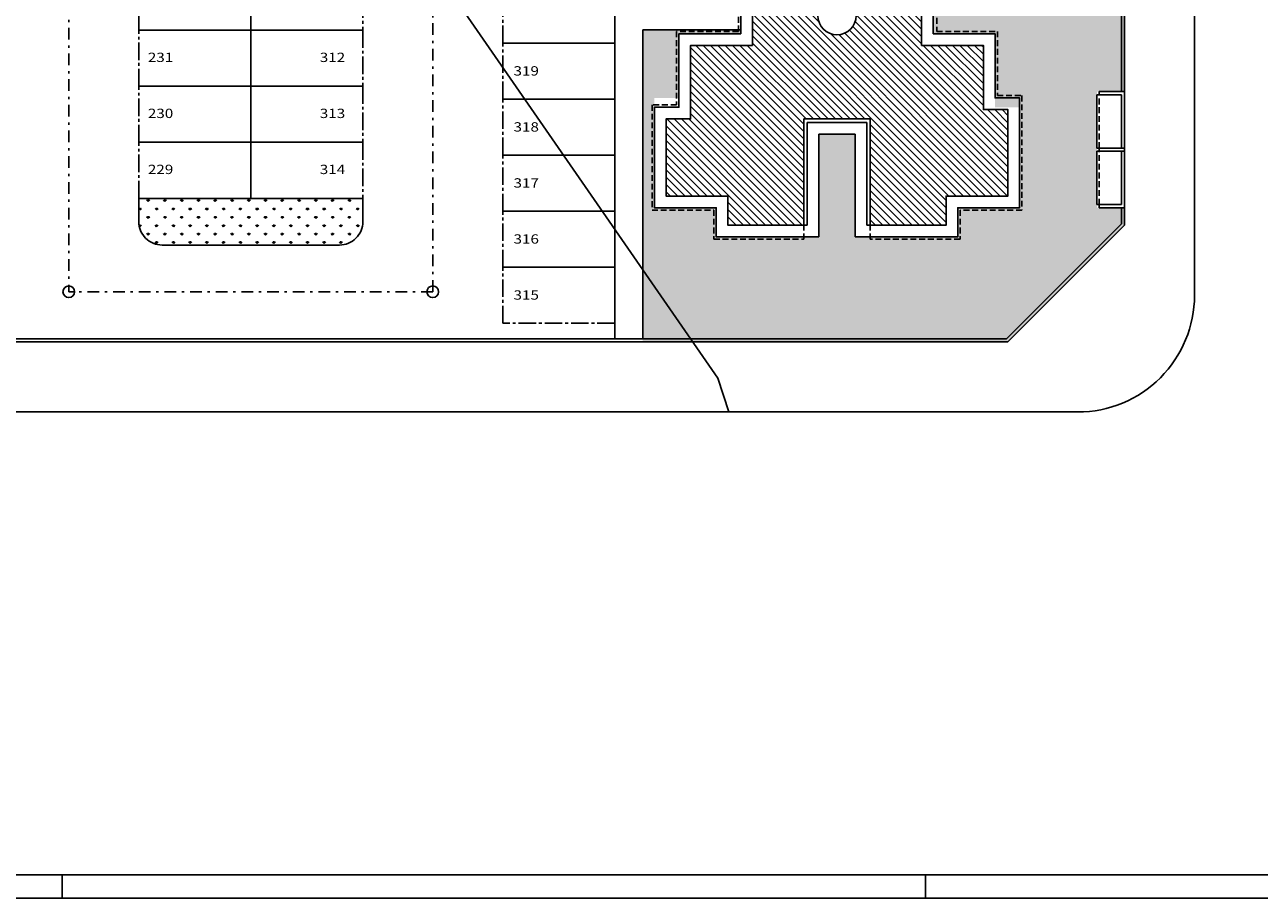
# Model space of a CAD drawing. Units: millimetres. Extents: x 348 to 647, y 18 to 212.
# Drawn here: x 473 to 526, y 18 to 56 of the extents above; entities that cross this region are included whole.
import ezdxf
from ezdxf.enums import TextEntityAlignment as Align

# ---------------------------------------------------------------- set-up
doc = ezdxf.new("R2010")
doc.units = ezdxf.units.MM
for name, pattern in [('CENTER2', [1.125, 0.75, -0.125, 0.125, -0.125]), ('DASHDOT', [1, 0.5, -0.25, 0, -0.25]), ('DASHED2', [0.375, 0.25, -0.125])]:
    doc.linetypes.add(name, pattern=pattern)
for name, color, linetype in [('ARQ-COTA', 10, 'Continuous'), ('ARQ-EIXO', 9, 'DASHDOT'), ('ARQ-HACHURIA', 8, 'Continuous'), ('ARQ-LINHA', 8, 'Continuous'), ('ARQ-MURO', 6, 'Continuous'), ('ARQ-SIMBOLOS', 3, 'Continuous'), ('ARQ-TEXTO', 3, 'Continuous'), ('LIMITE', 7, 'Continuous'), ('LINHA', 8, 'Continuous'), ('MARGEM', 4, 'Continuous'), ('MURETA', 2, 'Continuous'), ('PAREDE', 4, 'Continuous'), ('PROJECAO', 10, 'DASHED2'), ('SIMBOLOS', 3, 'Continuous'), ('TEXTO3', 3, 'Continuous'), ('VAGAS', 5, 'CENTER2'), ('VEGETACAO', 70, 'Continuous')]:
    doc.layers.add(name, color=color, linetype=linetype)
doc.styles.add('Arial', font='arial.ttf')
doc.styles.add('TITULO', font='swissel.ttf')
pattern_1 = [(90, (-561.50685, -123.6731), (-0.35921, 0.35921), [0.09525, -0.62317]), (45, (-561.50685, -123.6731), (-0.35921024, 0.35921024), [0.09525, -0.41275]), (135, (-561.50685, -123.6731), (-0.35921024, -0.35921024), [0.09525, -0.41275])]

# ---------------------------------------------------------------- blocks, each defined once
blk = doc.blocks.new('LEG2')
at = {"layer": 'ARQ-HACHURIA'}
h = blk.add_hatch(dxfattribs=at)
h.set_pattern_fill('ANSI31,_O', color=256, scale=0.07)
h.set_pattern_definition([(45, (0, 0), (-0.157154482119, 0.157154482119), [])])
h.paths.add_polyline_path([(699685.952, 8306907.907), (699685.952, 8306912.457), (699682.702, 8306912.457), (699682.702, 8306911.207), (699680.052, 8306911.207), (699680.052, 8306907.907), (699681.102, 8306907.907), (699681.102, 8306904.757), (699683.752, 8306904.757), (699683.752, 8306903.757), (699683.752, 8306902.207), (699681.102, 8306902.207), (699681.102, 8306899.457), (699680.052, 8306899.457), (699680.052, 8306895.757), (699682.702, 8306895.757), (699682.702, 8306894.507), (699685.952, 8306894.507), (699685.952, 8306899.057), (699687.377, 8306899.057), (699688.802, 8306899.057), (699688.802, 8306894.507), (699692.052, 8306894.507), (699692.052, 8306895.757), (699694.702, 8306895.757), (699694.702, 8306899.057), (699693.652, 8306899.057), (699693.652, 8306902.207), (699691.002, 8306902.207), (699691.002, 8306903.757), (699691.002, 8306904.757), (699693.652, 8306904.757), (699693.652, 8306907.907), (699694.702, 8306907.907), (699694.702, 8306911.207), (699692.052, 8306911.207), (699692.052, 8306912.457), (699688.802, 8306912.457), (699688.802, 8306907.907)])
h.paths.add_polyline_path([(699688.198, 8306903.482, -1), (699686.557, 8306903.482, -1)], flags=16)
h.paths.add_polyline_path([(699686.599, 8306902.815), (699688.155, 8306902.815), (699688.155, 8306904.315), (699686.599, 8306904.315)], flags=24)
at = {"layer": 'ARQ-MURO'}
for p, q in [((699685.952, 8306912.457), (699685.952, 8306907.907)), ((699685.952, 8306912.457), (699686.102, 8306912.457)), ((699686.102, 8306912.457), (699686.102, 8306908.057)), ((699688.652, 8306912.457), (699688.652, 8306908.057)), ((699688.802, 8306912.457), (699688.652, 8306912.457)), ((699688.802, 8306912.457), (699688.802, 8306907.907)), ((699686.102, 8306908.057), (699688.652, 8306908.057)), ((699688.652, 8306908.057), (699688.652, 8306908.057)), ((699685.952, 8306907.907), (699688.802, 8306907.907)), ((699688.802, 8306907.907), (699688.802, 8306907.907)), ((699685.952, 8306894.507), (699685.952, 8306899.057)), ((699685.952, 8306899.057), (699687.377, 8306899.057)), ((699688.802, 8306899.057), (699687.377, 8306899.057)), ((699688.802, 8306894.507), (699688.802, 8306899.057)), ((699686.102, 8306894.507), (699686.102, 8306898.907)), ((699686.102, 8306898.907), (699687.377, 8306898.907)), ((699688.652, 8306898.907), (699687.377, 8306898.907)), ((699688.652, 8306894.507), (699688.652, 8306898.907)), ((699685.952, 8306894.507), (699686.102, 8306894.507)), ((699688.802, 8306894.507), (699688.652, 8306894.507))]:
    blk.add_line(p, q, dxfattribs=at)
at = {"layer": 'ARQ-SIMBOLOS'}
blk.add_circle((699687.377, 8306903.482), 0.82, dxfattribs=at)
at = {"layer": 'LIMITE'}
for p, q in [((699688.152, 8306898.407), (699686.602, 8306898.407)), ((699686.602, 8306894.007), (699686.602, 8306898.407)), ((699688.152, 8306894.007), (699688.152, 8306898.407))]:
    blk.add_line(p, q, dxfattribs=at)
for points in [[(699682.202, 8306912.457), (699682.202, 8306911.707), (699679.552, 8306911.707), (699679.552, 8306907.407), (699680.602, 8306907.407), (699680.602, 8306904.257), (699683.252, 8306904.257), (699683.252, 8306903.757)], [(699692.552, 8306912.457), (699692.552, 8306911.707), (699695.202, 8306911.707), (699695.202, 8306907.407), (699694.152, 8306907.407), (699694.152, 8306904.257), (699691.502, 8306904.257), (699691.502, 8306904.257)], [(699688.152, 8306894.007), (699692.552, 8306894.007), (699692.552, 8306895.257), (699695.202, 8306895.257), (699695.202, 8306899.557), (699694.152, 8306899.557), (699694.152, 8306902.707), (699691.502, 8306902.707), (699691.502, 8306904.257)], [(699686.602, 8306894.007), (699682.202, 8306894.007), (699682.202, 8306895.257), (699679.552, 8306895.257), (699679.552, 8306899.957), (699680.602, 8306899.957), (699680.602, 8306902.707), (699683.252, 8306902.707), (699683.252, 8306903.757)]]:
    blk.add_lwpolyline(points, dxfattribs=at)
at = {"layer": 'PAREDE'}
for points in [[(699685.952, 8306912.457), (699682.702, 8306912.457), (699682.702, 8306911.207), (699680.052, 8306911.207), (699680.052, 8306907.907), (699681.102, 8306907.907), (699681.102, 8306904.757), (699683.752, 8306904.757), (699683.752, 8306903.757)], [(699688.802, 8306894.507), (699692.052, 8306894.507), (699692.052, 8306895.757), (699694.702, 8306895.757), (699694.702, 8306899.057), (699693.652, 8306899.057), (699693.652, 8306902.207), (699691.002, 8306902.207), (699691.002, 8306903.757), (699691.002, 8306904.757), (699693.652, 8306904.757), (699693.652, 8306907.907), (699694.702, 8306907.907), (699694.702, 8306911.207), (699692.052, 8306911.207), (699692.052, 8306912.457), (699688.802, 8306912.457)], [(699685.952, 8306894.507), (699682.702, 8306894.507), (699682.702, 8306895.757), (699680.052, 8306895.757), (699680.052, 8306899.457), (699681.102, 8306899.457), (699681.102, 8306902.207), (699683.752, 8306902.207), (699683.752, 8306903.757)]]:
    blk.add_lwpolyline(points, dxfattribs=at)
at = {"layer": 'PROJECAO'}
for points in [[(699683.102, 8306903.757), (699683.102, 8306904.157), (699680.502, 8306904.157), (699680.502, 8306907.307), (699679.452, 8306907.307), (699679.452, 8306911.807), (699682.102, 8306911.807), (699682.102, 8306912.457)], [(699691.602, 8306902.807), (699691.602, 8306904.157), (699694.252, 8306904.157), (699694.252, 8306907.307), (699695.302, 8306907.307), (699695.302, 8306911.807), (699692.652, 8306911.807), (699692.652, 8306912.457)], [(699683.102, 8306903.757), (699683.102, 8306902.807), (699680.502, 8306902.807), (699680.502, 8306900.057), (699679.452, 8306900.057), (699679.452, 8306895.157), (699682.102, 8306895.157), (699682.102, 8306893.907), (699685.952, 8306893.907), (699685.952, 8306894.507)], [(699691.602, 8306902.807), (699691.602, 8306902.807), (699694.252, 8306902.807), (699694.252, 8306899.657), (699695.302, 8306899.657), (699695.302, 8306895.157), (699692.652, 8306895.157), (699692.652, 8306893.907), (699688.802, 8306893.907), (699688.802, 8306894.507)]]:
    blk.add_lwpolyline(points, dxfattribs=at)
at = {"layer": 'ARQ-TEXTO', "style": 'TITULO'}
blk.add_attdef('A', text='', height=1, dxfattribs=at).set_placement((699687.377, 8306903.065), align=Align.CENTER)
blk = doc.blocks.new('MAC-PRANCHA-A0')
at = {"layer": 'LINHA'}
blk.add_lwpolyline([(0, 84.1), (0, 0), (-118.9, 0), (-118.9, 84.1)], close=True, dxfattribs=at)
at = {"layer": 'MARGEM'}
for p, q in [((-55.5, 0.5), (-55.5, 0)), ((-37, 0.5), (-37, 0))]:
    blk.add_line(p, q, dxfattribs=at)
blk.add_lwpolyline([(-0.5, 83.6), (-0.5, 0.5), (-117.4, 0.5), (-117.4, 83.6)], close=True, dxfattribs=at)

msp = doc.modelspace()

# ---------------------------------------------------------------- hatches: boundary and pattern name
at = {"layer": 'VEGETACAO'}
h = msp.add_hatch(dxfattribs=at)
h.set_pattern_fill('GRASS,_O', color=256, scale=0.02)
h.set_pattern_definition(pattern_1)
h.paths.add_polyline_path([(513.463, 167.516), (513.463, 166.266), (516.113, 166.266), (516.113, 161.966), (515.063, 161.966), (515.063, 158.816), (512.413, 158.816), (512.413, 157.266), (515.063, 157.266), (515.063, 154.116), (516.113, 154.116), (516.113, 149.816), (513.463, 149.816), (513.463, 148.316), (516.113, 148.316), (516.113, 144.016), (515.063, 144.016), (515.063, 140.866), (512.413, 140.866), (512.413, 139.316), (515.063, 139.316), (515.063, 136.166), (516.113, 136.166), (516.113, 131.866), (513.463, 131.866), (513.463, 130.616), (509.063, 130.616), (509.063, 135.016), (507.513, 135.016), (507.513, 130.616), (503.113, 130.616), (503.113, 131.866), (500.463, 131.866), (500.463, 136.566), (501.513, 136.566), (501.513, 139.316), (504.163, 139.316), (504.163, 140.866), (501.513, 140.866), (501.513, 144.016), (500.463, 144.016), (500.463, 148.316), (503.113, 148.316), (503.113, 149.816), (500.463, 149.816), (500.463, 154.116), (501.513, 154.116), (501.513, 157.266), (504.163, 157.266), (504.163, 158.816), (501.513, 158.816), (501.513, 161.566), (500.463, 161.566), (500.463, 166.266), (503.113, 166.266), (503.113, 167.516), (507.513, 167.516), (507.513, 163.116), (509.063, 163.116), (509.063, 167.516)], flags=16)
h.paths.add_polyline_path([(509.563, 153.466), (509.563, 144.666), (507.013, 144.666), (507.013, 153.466)], flags=0)
h.paths.add_polyline_path([(513.463, 125.466), (513.463, 124.216), (516.113, 124.216), (516.113, 119.916), (515.063, 119.916), (515.063, 116.766), (512.413, 116.766), (512.413, 115.216), (515.063, 115.216), (515.063, 112.066), (516.113, 112.066), (516.113, 107.766), (513.463, 107.766), (513.463, 106.266), (516.113, 106.266), (516.113, 101.966), (515.063, 101.966), (515.063, 98.816), (512.413, 98.816), (512.413, 97.266), (515.063, 97.266), (515.063, 94.116), (516.113, 94.116), (516.113, 89.816), (513.463, 89.816), (513.463, 88.566), (509.063, 88.566), (509.063, 92.966), (507.513, 92.966), (507.513, 88.566), (503.113, 88.566), (503.113, 89.816), (500.463, 89.816), (500.463, 94.516), (501.513, 94.516), (501.513, 97.266), (504.163, 97.266), (504.163, 98.816), (501.513, 98.816), (501.513, 101.966), (500.463, 101.966), (500.463, 106.266), (503.113, 106.266), (503.113, 107.766), (500.463, 107.766), (500.463, 112.066), (501.513, 112.066), (501.513, 115.216), (504.163, 115.216), (504.163, 116.766), (501.513, 116.766), (501.513, 119.516), (500.463, 119.516), (500.463, 124.216), (503.113, 124.216), (503.113, 125.466), (507.513, 125.466), (507.513, 121.066), (509.063, 121.066), (509.063, 125.466)], flags=16)
h.paths.add_polyline_path([(509.563, 111.416), (509.563, 102.616), (507.013, 102.616), (507.013, 111.416)], flags=0)
h.paths.add_polyline_path([(513.463, 83.416), (513.463, 82.166), (516.113, 82.166), (516.113, 77.866), (515.063, 77.866), (515.063, 74.716), (512.413, 74.716), (512.413, 73.166), (515.063, 73.166), (515.063, 70.016), (516.113, 70.016), (516.113, 65.716), (513.463, 65.716), (513.463, 64.216), (516.113, 64.216), (516.113, 59.916), (515.063, 59.916), (515.063, 56.766), (512.413, 56.766), (512.413, 55.216), (515.063, 55.216), (515.063, 52.066), (516.113, 52.066), (516.113, 47.766), (513.463, 47.766), (513.463, 46.516), (509.063, 46.516), (509.063, 50.916), (507.513, 50.916), (507.513, 46.516), (503.113, 46.516), (503.113, 47.766), (500.463, 47.766), (500.463, 52.466), (501.513, 52.466), (501.513, 55.216), (504.163, 55.216), (504.163, 56.766), (501.513, 56.766), (501.513, 59.916), (500.463, 59.916), (500.463, 64.216), (503.113, 64.216), (503.113, 65.716), (500.463, 65.716), (500.463, 70.016), (501.513, 70.016), (501.513, 73.166), (504.163, 73.166), (504.163, 74.716), (501.513, 74.716), (501.513, 77.466), (500.463, 77.466), (500.463, 82.166), (503.113, 82.166), (503.113, 83.416), (507.513, 83.416), (507.513, 79.016), (509.063, 79.016), (509.063, 83.416)], flags=16)
h.paths.add_polyline_path([(509.563, 69.366), (509.563, 60.566), (507.013, 60.566), (507.013, 69.366)], flags=0)
h.paths.add_polyline_path([(507.782, 115.579), (508.808, 115.579), (508.808, 116.479), (507.782, 116.479)], flags=8)
h.paths.add_polyline_path([(507.739, 97.586), (508.85, 97.586), (508.85, 98.572), (507.739, 98.572)], flags=8)
h.paths.add_polyline_path([(507.745, 55.583), (508.838, 55.583), (508.838, 56.515), (507.745, 56.515)], flags=8)
h.paths.add_polyline_path([(507.806, 73.549), (508.777, 73.549), (508.777, 74.449), (507.806, 74.449)], flags=8)
h.paths.add_polyline_path([(507.824, 157.651), (508.738, 157.651), (508.738, 158.551), (507.824, 158.551)], flags=8)
h.paths.add_polyline_path([(507.79, 139.686), (508.771, 139.686), (508.771, 140.616), (507.79, 140.616)], flags=8)
h.paths.add_polyline_path([(520.613, 161.296), (519.433, 161.296), (519.433, 166.266), (520.613, 166.266), (520.613, 167.016), (515.613, 172.016), (515.559, 172.016), (515.559, 171.886), (499.963, 171.886), (499.963, 158.641), (504.163, 158.641), (504.163, 157.441), (499.963, 157.441), (499.963, 140.691), (504.163, 140.691), (504.163, 139.491), (499.963, 139.491), (499.963, 116.591), (504.163, 116.591), (504.163, 115.391), (499.963, 115.391), (499.963, 98.641), (504.163, 98.641), (504.163, 97.441), (499.963, 97.441), (499.963, 74.541), (504.163, 74.541), (504.163, 73.341), (499.963, 73.341), (499.963, 56.591), (504.163, 56.591), (504.163, 55.391), (499.963, 55.391), (499.963, 42.016), (515.613, 42.016), (520.613, 47.016), (520.613, 47.766), (519.433, 47.766), (519.433, 52.736), (520.613, 52.736), (520.613, 77.196), (519.433, 77.196), (519.433, 82.166), (520.613, 82.166), (520.613, 89.816), (519.431, 89.816), (519.431, 94.786), (520.613, 94.786), (520.613, 119.246), (519.433, 119.246), (519.433, 124.216), (520.613, 124.216), (520.613, 131.866), (519.433, 131.866), (519.433, 136.836), (520.613, 136.836)])
h = msp.add_hatch(dxfattribs=at)
h.set_pattern_fill('GRASS,_O', color=256, scale=0.02)
h.set_pattern_definition(pattern_1)
h.paths.add_polyline_path([(478.363, 48.166), (478.363, 47.166, 0.414214), (479.363, 46.166), (486.963, 46.166, 0.414214), (487.963, 47.166), (487.963, 48.166)])

# ---------------------------------------------------------------- linework, layer by layer
for p, q in [((520.483, 52.736), (520.483, 77.196)), ((520.613, 52.736), (520.613, 77.196)), ((498.763, 42.146), (498.763, 66.816)), ((499.963, 42.146), (499.963, 55.391)), ((504.163, 55.391), (499.963, 55.391)), ((520.483, 47.07), (520.483, 47.766)), ((520.613, 47.016), (520.613, 47.766)), ((515.559, 42.146), (520.483, 47.07)), ((515.613, 42.016), (520.613, 47.016)), ((466.363, 42.146), (515.559, 42.146)), ((466.363, 42.016), (515.613, 42.016))]:
    msp.add_line(p, q)
msp.add_lwpolyline([(478.363, 48.166), (478.363, 47.166, 0.414214), (479.363, 46.166), (486.963, 46.166, 0.414214), (487.963, 47.166), (487.963, 48.166)], format="xyb", close=True)
at = {"layer": 'ARQ-EIXO'}
for p, q in [((475.363, 169.866), (475.363, 44.166)), ((490.963, 44.166), (490.963, 107.016)), ((490.963, 44.166), (475.363, 44.166))]:
    msp.add_line(p, q, dxfattribs=at)
at = {"layer": 'ARQ-LINHA'}
msp.add_lwpolyline([(503.648, 39.016), (503.184, 40.469), (475.834, 79.958), (474.283, 83.579), (446.937, 123.076), (445.382, 126.688), (418.045, 166.181), (405.094, 175.016)], dxfattribs=at)
at = {"layer": 'ARQ-SIMBOLOS'}
for centre in [(475.363, 44.166), (490.963, 44.166)]:
    msp.add_circle(centre, 0.25, dxfattribs=at)
at = {"layer": 'LINHA'}
msp.add_lwpolyline([(365.613, 44.016, 0.414214), (370.613, 39.016), (518.613, 39.016, 0.414214), (523.613, 44.016), (523.613, 170.016, 0.414214), (518.613, 175.016), (370.613, 175.016, 0.414214), (365.613, 170.016), (365.613, 44.016, 0.414214)], format="xyb", close=True, dxfattribs=at)
at = {"layer": 'MURETA', "ltscale": 0.1}
for p, q in [((519.533, 52.736), (520.613, 52.736)), ((519.533, 52.606), (519.533, 52.736)), ((520.483, 52.606), (519.533, 52.606)), ((519.533, 52.605), (519.533, 52.605)), ((520.483, 50.316), (520.483, 52.606)), ((520.613, 52.736), (520.613, 50.186)), ((519.533, 50.317), (519.533, 50.317)), ((520.483, 50.316), (519.533, 50.316)), ((519.533, 50.316), (519.533, 50.186)), ((519.533, 50.316), (520.613, 50.316)), ((519.533, 50.186), (519.533, 50.316)), ((520.613, 50.316), (520.613, 47.766)), ((519.533, 50.186), (520.613, 50.186)), ((520.483, 50.186), (519.533, 50.186)), ((519.533, 50.185), (519.533, 50.185)), ((520.483, 47.896), (520.483, 50.186)), ((519.533, 47.897), (519.533, 47.897)), ((520.483, 47.896), (519.533, 47.896)), ((519.533, 47.896), (519.533, 47.766)), ((519.533, 47.766), (520.613, 47.766))]:
    msp.add_line(p, q, dxfattribs=at)
at = {"layer": 'PROJECAO'}
for p, q in [((519.533, 50.316), (519.533, 52.605)), ((519.533, 47.896), (519.533, 50.185))]:
    msp.add_line(p, q, dxfattribs=at)
at = {"layer": 'SIMBOLOS'}
for p, q in [((519.533, 52.606), (519.433, 52.605)), ((519.433, 50.316), (519.433, 52.605)), ((519.533, 50.317), (519.433, 50.317)), ((519.533, 50.186), (519.433, 50.185)), ((519.433, 47.896), (519.433, 50.185)), ((519.533, 47.897), (519.433, 47.897))]:
    msp.add_line(p, q, dxfattribs=at)
at = {"layer": 'VAGAS'}
for points in [[(478.363, 55.366), (478.363, 57.766), (483.163, 57.766), (483.163, 55.366)], [(483.163, 55.366), (483.163, 57.766), (487.963, 57.766), (487.963, 55.366)], [(493.963, 54.816), (493.963, 57.216), (498.763, 57.216), (498.763, 54.816)], [(478.363, 52.966), (478.363, 55.366), (483.163, 55.366), (483.163, 52.966)], [(483.163, 52.966), (483.163, 55.366), (487.963, 55.366), (487.963, 52.966)], [(493.963, 52.416), (493.963, 54.816), (498.763, 54.816), (498.763, 52.416)], [(478.363, 50.566), (478.363, 52.966), (483.163, 52.966), (483.163, 50.566)], [(483.163, 50.566), (483.163, 52.966), (487.963, 52.966), (487.963, 50.566)], [(493.963, 50.016), (493.963, 52.416), (498.763, 52.416), (498.763, 50.016)], [(478.363, 48.166), (478.363, 50.566), (483.163, 50.566), (483.163, 48.166)], [(483.163, 48.166), (483.163, 50.566), (487.963, 50.566), (487.963, 48.166)], [(493.963, 47.616), (493.963, 50.016), (498.763, 50.016), (498.763, 47.616)], [(493.963, 45.216), (493.963, 47.616), (498.763, 47.616), (498.763, 45.216)], [(493.963, 42.816), (493.963, 45.216), (498.763, 45.216), (498.763, 42.816)]]:
    msp.add_lwpolyline(points, close=True, dxfattribs=at)

# ---------------------------------------------------------------- block references
at = {"xscale": 2, "yscale": 2, "zscale": 2}
msp.add_blockref('MAC-PRANCHA-A0', (586.077, 18.185), dxfattribs=at)
at = {"layer": 'ARQ-COTA', "xscale": -1}
msp.add_blockref('LEG2', (700195.665, -8306847.491), dxfattribs=at)

# ---------------------------------------------------------------- texts
at = {"layer": 'TEXTO3', "style": 'Arial', "width": 1.2}
for s, p in [('231', (479.295, 54.154)), ('312', (486.664, 54.154)), ('319', (494.968, 53.574)), ('230', (479.295, 51.754)), ('313', (486.664, 51.754)), ('318', (494.968, 51.174)), ('229', (479.295, 49.354)), ('314', (486.664, 49.354)), ('317', (494.968, 48.774)), ('316', (494.968, 46.374)), ('315', (494.968, 43.974))]:
    msp.add_text(s, height=0.4, dxfattribs=at).set_placement(p, align=Align.MIDDLE)

doc.saveas('drawing.dxf')
